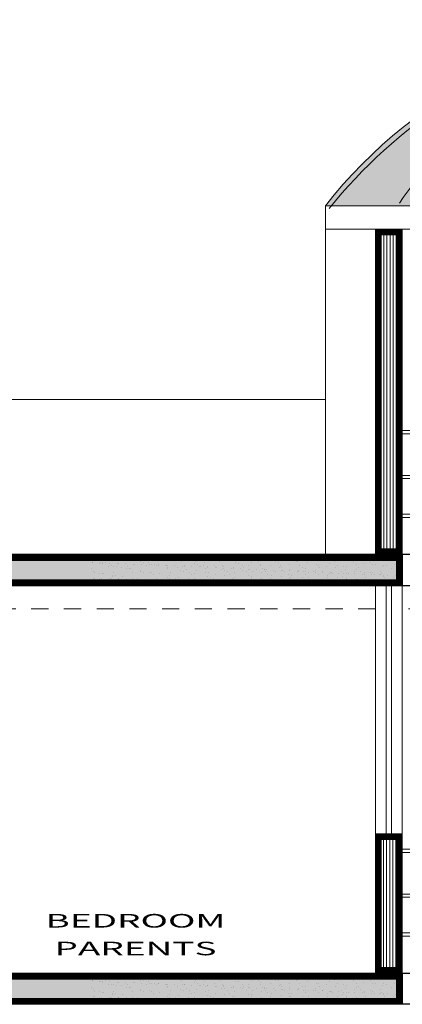
# Model space of a CAD drawing. Units: millimetres. Extents: x 203 to 644, y -205 to 39.
# Drawn here: x 605 to 608, y 21 to 28 of the extents above; entities that cross this region are included whole.
import ezdxf
from ezdxf.enums import TextEntityAlignment as Align

# ---------------------------------------------------------------- set-up
doc = ezdxf.new("R2010")
doc.units = ezdxf.units.MM
doc.linetypes.add('HIDDEN2', pattern=[4.7625, 3.175, -1.5875])
for name, color, linetype, lineweight in [('INFRA', 253, 'Continuous', 0), ('LINEA DE PISO', 252, 'Continuous', 9), ('linia de viga', 251, 'Continuous', 5), ('metal', 134, 'Continuous', 5), ('MURO BAJO', 156, 'Continuous', 9), ('SOMBRA02', 253, 'Continuous', 20), ('TEXT2', 7, 'Continuous', 9), ('TEXTURA', 151, 'Continuous', 5), ('VENTANAS', 160, 'Continuous', 9)]:
    doc.layers.add(name, color=color, linetype=linetype, lineweight=lineweight)
doc.layers.add('LOSA ALIGERADA', color=7, linetype='Continuous', lineweight=25, true_color=0x312c3a)
doc.layers.add('TEXTO AMBINTES01', color=7, linetype='Continuous', true_color=0x506895)
doc.styles.add('nombres', font='swissek.ttf')

msp = doc.modelspace()

# ---------------------------------------------------------------- hatches: boundary and pattern name
at = {"layer": 'INFRA'}
h = msp.add_hatch(dxfattribs=at)
h.set_pattern_fill('_USER', color=256, scale=0.02, angle=90, style=0, pattern_type=0)
h.set_pattern_definition([(90, (0, 0), (-0.02, 1e-18), [])])
h.paths.add_polyline_path([(611.9234, 26.404), (611.7901, 26.404), (611.7901, 24.324), (611.9234, 24.324)])
h.paths.add_polyline_path([(607.7991, 26.384), (607.6658, 26.384), (607.6658, 24.324), (607.7991, 24.324)])
h = msp.add_hatch(dxfattribs=at)
h.set_pattern_fill('_USER', color=256, scale=0.02, angle=90, style=0, pattern_type=0)
h.set_pattern_definition([(90, (-147.182552, -45.199846), (-0.02, 0), [])])
h.paths.add_polyline_path([(607.7991, 22.484), (607.6658, 22.484), (607.6658, 21.624), (607.7991, 21.624)])
at = {"layer": 'LINEA DE PISO'}
h = msp.add_hatch(dxfattribs=at)
h.set_pattern_fill('AR-SAND,_O', color=8, scale=0.25, angle=15, style=0)
h.set_pattern_definition([(262.5, (330.40886, -7.820403), (0.053607202, -0.050213023), [0, -0.057912, 0, -0.06477, 0, -0.0619125]), (232.5, (330.40886, -7.8204), (0.02835164, -0.123709928), [0, -0.031242, 0, -0.052197, 0, -0.0200025]), (192.5, (330.442, -7.787266), (-0.083744974, -0.084049847), [0, -0.01905, 0, -0.06858, 0, -0.089535]), (182.5, (330.442, -7.78727), (-0.057342166, -0.104632617), [0, -0.009525, 0, -0.044958, 0, -0.051435])])
h.paths.add_polyline_path([(605.8597, 24.304), (598.4697, 24.304), (598.4697, 24.204), (598.4697, 24.104), (598.7697, 24.104), (605.8597, 24.104)])
h = msp.add_hatch(dxfattribs=at)
h.set_pattern_fill('AR-CONC', color=8, scale=0.25, angle=15, style=0)
h.set_pattern_definition([(40, (1077.05326, 227.49413), (-0.015939086, 0.18218467), [0.01905, -0.20955]), (95, (1077.05326, 227.49413), (0.19105664, -0.035242826), [0.01524, -0.16764]), (349.549, (1077.05194, 227.50931), (0.17511669, 0.1469425), [0.01619, -0.17809]), (43.8158, (1077.10406, 227.49413), (-0.04204233, 0.27107904), [0.028575, -0.314325]), (353.3644, (1077.10056, 227.51672), (0.24742556, 0.23740423), [0.024285, -0.267135]), (98.816, (1077.10406, 227.49413), (0.24742512, 0.2374046), [0.02286, -0.25146]), (69, (1077.09136, 227.51953), (-0.10226552, 0.15161488), [0.01905, -0.20955]), (124, (1077.09136, 227.51953), (0.184187966, 0.06180203), [0.01524, -0.16764]), (18.5486, (1077.08284, 227.53216), (0.08192286, 0.21341649), [0.01619, -0.17809]), (52.5, (1077.053265, 227.49413), (0.084555039, 0.003088603), [0, -0.165608, 0, -0.17018, 0, -0.168275]), (82.5, (1077.053265, 227.49413), (0.100180575, 0.066819663), [0, -0.097028, 0, -0.161798, 0, -0.064135]), (122.5, (1077.053265, 227.437486), (-0.005728744, 0.135590595), [0, -0.0635, 0, -0.19812, 0, -0.26289]), (132.5, (1077.05326, 227.41209), (0.02542649, 0.148129181), [0, -0.08255, 0, -0.131572, 0, -0.18669])])
h.paths.add_polyline_path([(607.8191, 24.304), (607.8191, 24.204), (607.8191, 24.104), (603.1263, 24.104), (603.1263, 24.304)])
h = msp.add_hatch(dxfattribs=at)
h.set_pattern_fill('AR-SAND,_O', color=8, scale=0.25, angle=15, style=0)
h.set_pattern_definition([(277.5, (881.26358, -7.820403), (-0.053607202, -0.050213023), [0, -0.057912, 0, -0.06477, 0, -0.0619125]), (307.5, (881.26358, -7.8204), (-0.02835164, -0.123709928), [0, -0.031242, 0, -0.052197, 0, -0.0200025]), (347.5, (881.230445, -7.787266), (0.083744974, -0.084049847), [0, -0.01905, 0, -0.06858, 0, -0.089535]), (357.5, (881.23044, -7.78727), (0.057342166, -0.104632617), [0, -0.009525, 0, -0.044958, 0, -0.051435])])
h.paths.add_polyline_path([(607.8191, 24.104), (607.8191, 24.304), (605.8127, 24.304), (605.8127, 24.104)])
h = msp.add_hatch(dxfattribs=at)
h.set_pattern_fill('AR-SAND,_O', color=8, scale=0.25, angle=15, style=0)
h.set_pattern_definition([(262.5, (330.40886, -10.520403), (0.053607202, -0.050213023), [0, -0.057912, 0, -0.06477, 0, -0.0619125]), (232.5, (330.40886, -10.5204), (0.02835164, -0.123709928), [0, -0.031242, 0, -0.052197, 0, -0.0200025]), (192.5, (330.442, -10.487266), (-0.083744974, -0.084049847), [0, -0.01905, 0, -0.06858, 0, -0.089535]), (182.5, (330.442, -10.48727), (-0.057342166, -0.104632617), [0, -0.009525, 0, -0.044958, 0, -0.051435])])
h.paths.add_polyline_path([(605.8597, 21.604), (598.4697, 21.604), (598.4697, 21.504), (598.4697, 21.404), (598.7697, 21.404), (605.8597, 21.404)])
h = msp.add_hatch(dxfattribs=at)
h.set_pattern_fill('AR-CONC', color=8, scale=0.25, angle=15, style=0)
h.set_pattern_definition([(40, (1077.05326, 224.79413), (-0.015939086, 0.18218467), [0.01905, -0.20955]), (95, (1077.05326, 224.79413), (0.19105664, -0.035242826), [0.01524, -0.16764]), (349.549, (1077.05194, 224.80931), (0.17511669, 0.1469425), [0.01619, -0.17809]), (43.8158, (1077.10406, 224.79413), (-0.04204233, 0.27107904), [0.028575, -0.314325]), (353.3644, (1077.10056, 224.81672), (0.24742556, 0.23740423), [0.024285, -0.267135]), (98.816, (1077.10406, 224.79413), (0.24742512, 0.2374046), [0.02286, -0.25146]), (69, (1077.09136, 224.81953), (-0.10226552, 0.15161488), [0.01905, -0.20955]), (124, (1077.09136, 224.81953), (0.184187966, 0.06180203), [0.01524, -0.16764]), (18.5486, (1077.08284, 224.83216), (0.08192286, 0.21341649), [0.01619, -0.17809]), (52.5, (1077.053265, 224.79413), (0.084555039, 0.003088603), [0, -0.165608, 0, -0.17018, 0, -0.168275]), (82.5, (1077.053265, 224.79413), (0.100180575, 0.066819663), [0, -0.097028, 0, -0.161798, 0, -0.064135]), (122.5, (1077.053265, 224.737486), (-0.005728744, 0.135590595), [0, -0.0635, 0, -0.19812, 0, -0.26289]), (132.5, (1077.05326, 224.71209), (0.02542649, 0.148129181), [0, -0.08255, 0, -0.131572, 0, -0.18669])])
h.paths.add_polyline_path([(607.8191, 21.604), (607.8191, 21.504), (607.8191, 21.404), (603.1263, 21.404), (603.1263, 21.604)])
h = msp.add_hatch(dxfattribs=at)
h.set_pattern_fill('AR-SAND,_O', color=8, scale=0.25, angle=15, style=0)
h.set_pattern_definition([(277.5, (881.26358, -10.520403), (-0.053607202, -0.050213023), [0, -0.057912, 0, -0.06477, 0, -0.0619125]), (307.5, (881.26358, -10.5204), (-0.02835164, -0.123709928), [0, -0.031242, 0, -0.052197, 0, -0.0200025]), (347.5, (881.230445, -10.487266), (0.083744974, -0.084049847), [0, -0.01905, 0, -0.06858, 0, -0.089535]), (357.5, (881.23044, -10.48727), (0.057342166, -0.104632617), [0, -0.009525, 0, -0.044958, 0, -0.051435])])
h.paths.add_polyline_path([(607.8191, 21.404), (607.8191, 21.604), (605.8127, 21.604), (605.8127, 21.404)])
at = {"layer": 'SOMBRA02'}
h = msp.add_hatch(color=151, dxfattribs=at)
h.set_gradient(color1=(132, 191, 225), rotation=180, one_color=1, tint=1)
h.paths.add_polyline_path([(607.3224, 26.554), (612.2668, 26.554, 0.485398)])

# ---------------------------------------------------------------- linework, layer by layer
at = {"layer": 'INFRA'}
msp.add_lwpolyline([(607.8191, 24.104), (607.6458, 24.104), (607.6458, 22.504), (607.8191, 22.504)], close=True, dxfattribs=at)
at = {"layer": 'linia de viga', "linetype": 'HIDDEN2', "ltscale": 0.035}
for points in [[(603.7796, 24.104), (607.6458, 24.104), (607.6458, 23.954), (603.7796, 23.954)], [(607.8191, 24.104), (611.7701, 24.104), (611.7701, 23.954), (607.8191, 23.954)]]:
    msp.add_lwpolyline(points, close=True, dxfattribs=at)
at = {"layer": 'LOSA ALIGERADA'}
for points in [[(607.8191, 24.304), (598.4697, 24.304), (598.4697, 24.104), (607.8191, 24.104)], [(598.4697, 24.304), (607.8191, 24.304), (607.8191, 24.104), (598.4697, 24.104)], [(607.8191, 24.104), (611.7701, 24.104), (611.7701, 24.304), (607.8191, 24.304)], [(598.4697, 21.604), (607.8191, 21.604), (607.8191, 21.404), (598.4697, 21.404)], [(598.4697, 21.604), (607.8191, 21.604), (607.8191, 21.404), (598.4697, 21.404)], [(607.8191, 21.604), (611.7701, 21.604), (611.7701, 21.404), (607.8191, 21.404)]]:
    msp.add_lwpolyline(points, close=True, dxfattribs=at)
at = {"layer": 'LOSA ALIGERADA', "const_width": 0.04}
for points in [[(607.7991, 24.284), (598.4897, 24.284), (598.4897, 24.124), (607.7991, 24.124)], [(598.4897, 21.584), (607.7991, 21.584), (607.7991, 21.424), (598.4897, 21.424)]]:
    msp.add_lwpolyline(points, close=True, dxfattribs=at)
at = {"layer": 'metal'}
for points in [[(611.7701, 25.104), (607.8191, 25.104), (607.8191, 25.084), (611.7701, 25.084)], [(611.7701, 24.814), (607.8191, 24.814), (607.8191, 24.794), (611.7701, 24.794)], [(611.7701, 24.814), (607.8191, 24.814), (607.8191, 24.794), (611.7701, 24.794)], [(611.7701, 24.564), (607.8191, 24.564), (607.8191, 24.544), (611.7701, 24.544)], [(611.7701, 22.404), (607.8191, 22.404), (607.8191, 22.384), (611.7701, 22.384)], [(611.7701, 22.114), (607.8191, 22.114), (607.8191, 22.094), (611.7701, 22.094)], [(611.7701, 22.114), (607.8191, 22.114), (607.8191, 22.094), (611.7701, 22.094)], [(611.7701, 21.864), (607.8191, 21.864), (607.8191, 21.844), (611.7701, 21.844)]]:
    msp.add_lwpolyline(points, close=True, dxfattribs=at)
at = {"layer": 'MURO BAJO'}
for points in [[(607.8191, 26.404), (607.6458, 26.404), (607.6458, 24.304), (607.8191, 24.304)], [(607.8191, 22.504), (607.6458, 22.504), (607.6458, 21.604), (607.8191, 21.604)]]:
    msp.add_lwpolyline(points, close=True, dxfattribs=at)
at = {"layer": 'MURO BAJO', "const_width": 0.04}
for points in [[(607.7991, 26.384), (607.6658, 26.384), (607.6658, 24.324), (607.7991, 24.324)], [(607.7991, 22.484), (607.6658, 22.484), (607.6658, 21.624), (607.7991, 21.624)]]:
    msp.add_lwpolyline(points, close=True, dxfattribs=at)
at = {"layer": 'SOMBRA02'}
for centre, radius, start, end in [((609.7946, 24.6074), 3.1466, 38.21633, 141.78367), ((609.8935, 24.4846), 3.2704, 123.05504, 141.16479), ((610.0976, 24.9693), 2.8012, 130.88684, 145.1115)]:
    msp.add_arc(centre, radius, start, end, dxfattribs=at)
at = {"layer": 'TEXT2'}
for points in [[(607.3224, 26.404), (612.2668, 26.404), (612.2668, 26.554), (607.3224, 26.554)], [(607.6458, 26.404), (607.3224, 26.404), (607.3224, 24.304), (607.6458, 24.304)], [(607.3224, 25.304), (598.6209, 25.304), (598.6209, 24.304), (607.3224, 24.304)]]:
    msp.add_lwpolyline(points, close=True, dxfattribs=at)
at = {"layer": 'TEXTURA'}
msp.add_arc((609.7946, 24.6074), 3.1466, 38.21633, 141.78367, dxfattribs=at)
at = {"layer": 'VENTANAS'}
msp.add_lwpolyline([(607.7491, 24.104), (607.7158, 24.104), (607.7158, 22.504), (607.7491, 22.504)], close=True, dxfattribs=at)

# ---------------------------------------------------------------- texts
at = {"layer": 'TEXTO AMBINTES01', "style": 'nombres', "width": 2}
for s, p in [('BEDROOM', (606.0963, 21.8989)), ('PARENTS', (606.0963, 21.7201))]:
    msp.add_text(s, height=0.0875, dxfattribs=at).set_placement(p, align=Align.CENTER)

doc.saveas('drawing.dxf')
